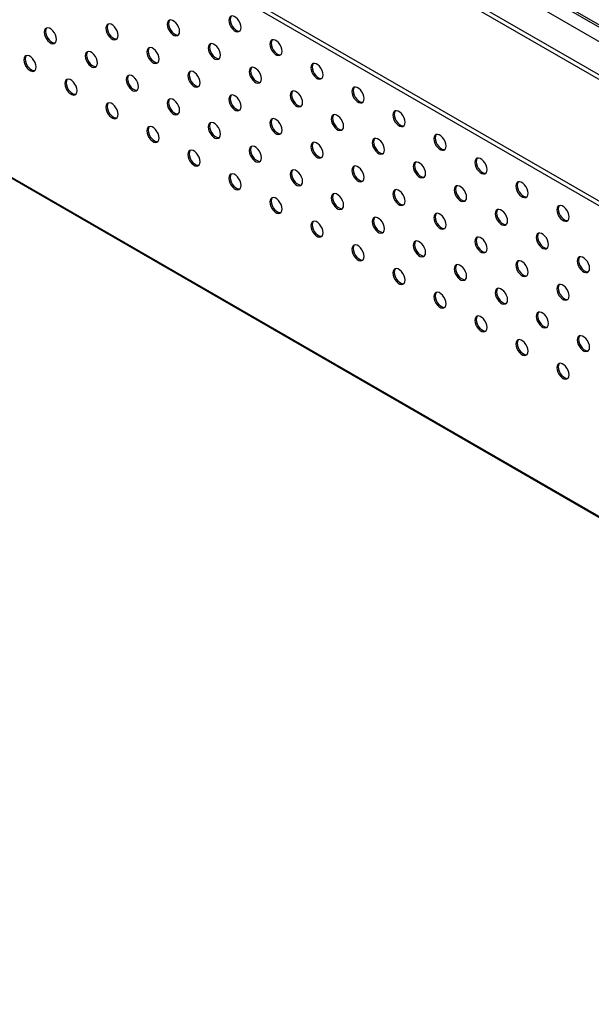
# Model space of a CAD drawing. Units: millimetres. Extents: x 2279 to 5079, y 687 to 2667.
# Drawn here: x 2469 to 2617, y 891 to 1145 of the extents above; entities that cross this region are included whole.
import ezdxf

# ---------------------------------------------------------------- set-up
doc = ezdxf.new("R2010")
doc.units = ezdxf.units.MM

# ---------------------------------------------------------------- blocks, each defined once
blk = doc.blocks.new('A$C2D93002D')
at = {"color": 7, "linetype": 'Continuous', "lineweight": 25}
for p, q in [((1.48, 899.87), (1281.34, 161.02)), ((1.48, 897.42), (1281.34, 158.57)), ((1254.12, 259.19), (167.29, 886.6)), ((144.67, 882.52), (1247.05, 246.13)), ((144.67, 880.07), (1247.05, 243.68)), ((195.51, 877.83), (716.36, 577.14)), ((196.57, 878.44), (717.42, 577.75)), ((23.19, 724.19), (1276.6, 0.61)), ((23.43, 723.64), (1276.85, 0.06))]:
    blk.add_line(p, q, dxfattribs=at)
at = {"color": 7, "linetype": 'Continuous', "lineweight": 25, "flags": 128}
for points in [[(250.02, 739.24), (249.9, 740.35), (249.52, 741.51), (248.93, 742.65), (248.16, 743.65), (247.3, 744.45), (246.39, 744.97), (245.52, 745.18), (244.76, 745.05), (244.17, 744.6), (243.79, 743.87), (243.66, 742.91), (243.79, 741.8), (244.17, 740.63), (244.76, 739.5), (245.52, 738.49), (246.39, 737.7), (247.3, 737.17), (248.16, 736.97), (248.93, 737.09), (249.52, 737.54), (249.9, 738.28), (250.02, 739.24)], [(244.97, 745.13), (244.87, 745.01), (244.5, 744.28), (244.37, 743.32), (244.5, 742.21), (244.87, 741.04), (245.47, 739.91), (246.23, 738.9), (247.1, 738.11), (248, 737.58), (248.87, 737.38), (249.42, 737.43)], [(154.57, 733.1), (154.44, 734.21), (154.06, 735.38), (153.47, 736.51), (152.71, 737.52), (151.84, 738.32), (150.93, 738.84), (150.06, 739.05), (149.3, 738.92), (148.71, 738.47), (148.33, 737.74), (148.2, 736.78), (148.33, 735.67), (148.71, 734.5), (149.3, 733.37), (150.06, 732.36), (150.93, 731.56), (151.84, 731.04), (152.71, 730.83), (153.47, 730.96), (154.06, 731.41), (154.44, 732.14), (154.57, 733.1)], [(149.52, 738.99), (149.41, 738.88), (149.04, 738.15), (148.91, 737.19), (149.04, 736.08), (149.41, 734.91), (150.01, 733.77), (150.77, 732.77), (151.64, 731.97), (152.54, 731.45), (153.41, 731.24), (153.96, 731.3)], [(186.39, 735.15), (186.26, 736.26), (185.88, 737.43), (185.29, 738.56), (184.53, 739.56), (183.66, 740.36), (182.75, 740.88), (181.88, 741.09), (181.12, 740.96), (180.53, 740.52), (180.15, 739.78), (180.02, 738.82), (180.15, 737.71), (180.53, 736.54), (181.12, 735.41), (181.88, 734.41), (182.75, 733.61), (183.66, 733.09), (184.53, 732.88), (185.29, 733), (185.88, 733.45), (186.26, 734.19), (186.39, 735.15)], [(181.33, 741.04), (181.23, 740.92), (180.86, 740.19), (180.73, 739.23), (180.86, 738.12), (181.23, 736.95), (181.83, 735.82), (182.59, 734.81), (183.46, 734.02), (184.36, 733.49), (185.23, 733.29), (185.78, 733.34)], [(218.21, 737.19), (218.08, 738.3), (217.7, 739.47), (217.11, 740.6), (216.34, 741.61), (215.48, 742.4), (214.57, 742.93), (213.7, 743.13), (212.94, 743.01), (212.35, 742.56), (211.97, 741.83), (211.84, 740.87), (211.97, 739.76), (212.35, 738.59), (212.94, 737.45), (213.7, 736.45), (214.57, 735.65), (215.48, 735.13), (216.34, 734.92), (217.11, 735.05), (217.7, 735.5), (218.08, 736.23), (218.21, 737.19)], [(213.15, 743.08), (213.05, 742.97), (212.68, 742.23), (212.55, 741.27), (212.68, 740.16), (213.05, 739), (213.65, 737.86), (214.41, 736.86), (215.28, 736.06), (216.18, 735.54), (217.05, 735.33), (217.6, 735.38)], [(207.6, 722.9), (207.47, 724.01), (207.09, 725.18), (206.5, 726.31), (205.74, 727.32), (204.87, 728.11), (203.96, 728.64), (203.09, 728.84), (202.33, 728.72), (201.74, 728.27), (201.36, 727.54), (201.23, 726.58), (201.36, 725.47), (201.74, 724.3), (202.33, 723.16), (203.09, 722.16), (203.96, 721.36), (204.87, 720.84), (205.74, 720.63), (206.5, 720.76), (207.09, 721.21), (207.47, 721.94), (207.6, 722.9)], [(202.55, 728.79), (202.45, 728.68), (202.07, 727.94), (201.94, 726.98), (202.07, 725.87), (202.45, 724.71), (203.04, 723.57), (203.8, 722.57), (204.67, 721.77), (205.58, 721.25), (206.45, 721.04), (206.99, 721.09)], [(239.42, 724.95), (239.29, 726.06), (238.91, 727.22), (238.32, 728.36), (237.56, 729.36), (236.69, 730.16), (235.78, 730.68), (234.91, 730.89), (234.15, 730.76), (233.56, 730.31), (233.18, 729.58), (233.05, 728.62), (233.18, 727.51), (233.56, 726.34), (234.15, 725.21), (234.91, 724.2), (235.78, 723.41), (236.69, 722.88), (237.56, 722.68), (238.32, 722.8), (238.91, 723.25), (239.29, 723.98), (239.42, 724.95)], [(234.37, 730.84), (234.27, 730.72), (233.89, 729.99), (233.76, 729.03), (233.89, 727.92), (234.27, 726.75), (234.86, 725.62), (235.62, 724.61), (236.49, 723.82), (237.4, 723.29), (238.27, 723.09), (238.81, 723.14)], [(271.24, 726.99), (271.11, 728.1), (270.73, 729.27), (270.14, 730.4), (269.38, 731.41), (268.51, 732.2), (267.6, 732.73), (266.73, 732.93), (265.97, 732.81), (265.38, 732.36), (265, 731.62), (264.87, 730.66), (265, 729.55), (265.38, 728.39), (265.97, 727.25), (266.73, 726.25), (267.6, 725.45), (268.51, 724.93), (269.38, 724.72), (270.14, 724.85), (270.73, 725.3), (271.11, 726.03), (271.24, 726.99)], [(266.19, 732.88), (266.09, 732.77), (265.71, 732.03), (265.58, 731.07), (265.71, 729.96), (266.09, 728.79), (266.68, 727.66), (267.44, 726.66), (268.31, 725.86), (269.22, 725.34), (270.09, 725.13), (270.63, 725.18)], [(143.96, 718.81), (143.83, 719.92), (143.45, 721.09), (142.86, 722.22), (142.1, 723.23), (141.23, 724.03), (140.32, 724.55), (139.46, 724.76), (138.69, 724.63), (138.1, 724.18), (137.72, 723.45), (137.59, 722.49), (137.72, 721.38), (138.1, 720.21), (138.69, 719.08), (139.46, 718.07), (140.32, 717.27), (141.23, 716.75), (142.1, 716.54), (142.86, 716.67), (143.45, 717.12), (143.83, 717.85), (143.96, 718.81)], [(138.91, 724.7), (138.81, 724.59), (138.43, 723.86), (138.3, 722.89), (138.43, 721.79), (138.81, 720.62), (139.4, 719.48), (140.16, 718.48), (141.03, 717.68), (141.94, 717.16), (142.81, 716.95), (143.35, 717)], [(175.78, 720.86), (175.65, 721.97), (175.27, 723.14), (174.68, 724.27), (173.92, 725.27), (173.05, 726.07), (172.14, 726.59), (171.27, 726.8), (170.51, 726.67), (169.92, 726.23), (169.54, 725.49), (169.41, 724.53), (169.54, 723.42), (169.92, 722.25), (170.51, 721.12), (171.27, 720.11), (172.14, 719.32), (173.05, 718.8), (173.92, 718.59), (174.68, 718.71), (175.27, 719.16), (175.65, 719.9), (175.78, 720.86)], [(170.73, 726.75), (170.63, 726.63), (170.25, 725.9), (170.12, 724.94), (170.25, 723.83), (170.63, 722.66), (171.22, 721.53), (171.98, 720.52), (172.85, 719.73), (173.76, 719.2), (174.63, 719), (175.17, 719.05)], [(260.63, 712.7), (260.5, 713.81), (260.13, 714.98), (259.53, 716.11), (258.77, 717.12), (257.9, 717.91), (257, 718.43), (256.13, 718.64), (255.37, 718.52), (254.77, 718.07), (254.4, 717.33), (254.27, 716.37), (254.4, 715.26), (254.77, 714.1), (255.37, 712.96), (256.13, 711.96), (257, 711.16), (257.9, 710.64), (258.77, 710.43), (259.53, 710.56), (260.13, 711), (260.5, 711.74), (260.63, 712.7)], [(255.58, 718.59), (255.48, 718.48), (255.1, 717.74), (254.97, 716.78), (255.1, 715.67), (255.48, 714.5), (256.07, 713.37), (256.83, 712.37), (257.7, 711.57), (258.61, 711.05), (259.48, 710.84), (260.02, 710.89)], [(292.45, 714.74), (292.32, 715.85), (291.95, 717.02), (291.35, 718.15), (290.59, 719.16), (289.72, 719.96), (288.82, 720.48), (287.95, 720.69), (287.19, 720.56), (286.59, 720.11), (286.22, 719.38), (286.09, 718.42), (286.22, 717.31), (286.59, 716.14), (287.19, 715.01), (287.95, 714), (288.82, 713.21), (289.72, 712.68), (290.59, 712.48), (291.35, 712.6), (291.95, 713.05), (292.32, 713.78), (292.45, 714.74)], [(287.4, 720.63), (287.3, 720.52), (286.92, 719.79), (286.79, 718.83), (286.92, 717.72), (287.3, 716.55), (287.89, 715.41), (288.65, 714.41), (289.52, 713.61), (290.43, 713.09), (291.3, 712.88), (291.84, 712.94)], [(196.99, 708.61), (196.86, 709.72), (196.49, 710.89), (195.89, 712.02), (195.13, 713.03), (194.26, 713.82), (193.36, 714.35), (192.49, 714.55), (191.73, 714.43), (191.13, 713.98), (190.76, 713.25), (190.63, 712.28), (190.76, 711.18), (191.13, 710.01), (191.73, 708.87), (192.49, 707.87), (193.36, 707.07), (194.26, 706.55), (195.13, 706.34), (195.89, 706.47), (196.49, 706.92), (196.86, 707.65), (196.99, 708.61)], [(191.94, 714.5), (191.84, 714.39), (191.46, 713.65), (191.33, 712.69), (191.46, 711.58), (191.84, 710.41), (192.43, 709.28), (193.2, 708.28), (194.06, 707.48), (194.97, 706.96), (195.84, 706.75), (196.39, 706.8)], [(228.81, 710.66), (228.68, 711.76), (228.31, 712.93), (227.71, 714.07), (226.95, 715.07), (226.08, 715.87), (225.18, 716.39), (224.31, 716.6), (223.55, 716.47), (222.95, 716.02), (222.58, 715.29), (222.45, 714.33), (222.58, 713.22), (222.95, 712.05), (223.55, 710.92), (224.31, 709.91), (225.18, 709.12), (226.08, 708.59), (226.95, 708.39), (227.71, 708.51), (228.31, 708.96), (228.68, 709.69), (228.81, 710.66)], [(223.76, 716.55), (223.66, 716.43), (223.28, 715.7), (223.15, 714.74), (223.28, 713.63), (223.66, 712.46), (224.25, 711.33), (225.01, 710.32), (225.88, 709.52), (226.79, 709), (227.66, 708.79), (228.21, 708.85)], [(165.17, 706.57), (165.04, 707.68), (164.67, 708.84), (164.07, 709.98), (163.31, 710.98), (162.44, 711.78), (161.54, 712.3), (160.67, 712.51), (159.91, 712.38), (159.31, 711.94), (158.94, 711.2), (158.81, 710.24), (158.94, 709.13), (159.31, 707.96), (159.91, 706.83), (160.67, 705.82), (161.54, 705.03), (162.44, 704.5), (163.31, 704.3), (164.07, 704.42), (164.67, 704.87), (165.04, 705.61), (165.17, 706.57)], [(160.12, 712.46), (160.02, 712.34), (159.64, 711.61), (159.52, 710.65), (159.64, 709.54), (160.02, 708.37), (160.61, 707.24), (161.38, 706.23), (162.24, 705.44), (163.15, 704.91), (164.02, 704.71), (164.57, 704.76)], [(313.66, 702.5), (313.54, 703.61), (313.16, 704.78), (312.57, 705.91), (311.8, 706.91), (310.94, 707.71), (310.03, 708.23), (309.16, 708.44), (308.4, 708.31), (307.81, 707.87), (307.43, 707.13), (307.3, 706.17), (307.43, 705.06), (307.81, 703.89), (308.4, 702.76), (309.16, 701.76), (310.03, 700.96), (310.94, 700.44), (311.8, 700.23), (312.57, 700.35), (313.16, 700.8), (313.54, 701.54), (313.66, 702.5)], [(308.61, 708.39), (308.51, 708.27), (308.14, 707.54), (308.01, 706.58), (308.14, 705.47), (308.51, 704.3), (309.11, 703.17), (309.87, 702.16), (310.74, 701.37), (311.64, 700.84), (312.51, 700.64), (313.06, 700.69)], [(250.02, 698.41), (249.9, 699.52), (249.52, 700.69), (248.93, 701.82), (248.16, 702.83), (247.3, 703.62), (246.39, 704.14), (245.52, 704.35), (244.76, 704.23), (244.17, 703.78), (243.79, 703.04), (243.66, 702.08), (243.79, 700.97), (244.17, 699.8), (244.76, 698.67), (245.52, 697.67), (246.39, 696.87), (247.3, 696.35), (248.16, 696.14), (248.93, 696.27), (249.52, 696.71), (249.9, 697.45), (250.02, 698.41)], [(244.97, 704.3), (244.87, 704.19), (244.5, 703.45), (244.37, 702.49), (244.5, 701.38), (244.87, 700.21), (245.47, 699.08), (246.23, 698.07), (247.1, 697.28), (248, 696.76), (248.87, 696.55), (249.42, 696.6)], [(281.84, 700.45), (281.72, 701.56), (281.34, 702.73), (280.75, 703.86), (279.98, 704.87), (279.12, 705.67), (278.21, 706.19), (277.34, 706.4), (276.58, 706.27), (275.99, 705.82), (275.61, 705.09), (275.48, 704.13), (275.61, 703.02), (275.99, 701.85), (276.58, 700.72), (277.34, 699.71), (278.21, 698.91), (279.12, 698.39), (279.98, 698.18), (280.75, 698.31), (281.34, 698.76), (281.72, 699.49), (281.84, 700.45)], [(276.79, 706.34), (276.69, 706.23), (276.32, 705.5), (276.19, 704.54), (276.32, 703.43), (276.69, 702.26), (277.29, 701.12), (278.05, 700.12), (278.92, 699.32), (279.82, 698.8), (280.69, 698.59), (281.24, 698.65)], [(186.39, 694.32), (186.26, 695.43), (185.88, 696.6), (185.29, 697.73), (184.53, 698.74), (183.66, 699.53), (182.75, 700.06), (181.88, 700.26), (181.12, 700.14), (180.53, 699.69), (180.15, 698.96), (180.02, 697.99), (180.15, 696.88), (180.53, 695.72), (181.12, 694.58), (181.88, 693.58), (182.75, 692.78), (183.66, 692.26), (184.53, 692.05), (185.29, 692.18), (185.88, 692.63), (186.26, 693.36), (186.39, 694.32)], [(181.33, 700.21), (181.23, 700.1), (180.86, 699.36), (180.73, 698.4), (180.86, 697.29), (181.23, 696.12), (181.83, 694.99), (182.59, 693.99), (183.46, 693.19), (184.36, 692.67), (185.23, 692.46), (185.78, 692.51)], [(218.21, 696.36), (218.08, 697.47), (217.7, 698.64), (217.11, 699.78), (216.34, 700.78), (215.48, 701.58), (214.57, 702.1), (213.7, 702.31), (212.94, 702.18), (212.35, 701.73), (211.97, 701), (211.84, 700.04), (211.97, 698.93), (212.35, 697.76), (212.94, 696.63), (213.7, 695.62), (214.57, 694.83), (215.48, 694.3), (216.34, 694.1), (217.11, 694.22), (217.7, 694.67), (218.08, 695.4), (218.21, 696.36)], [(213.15, 702.25), (213.05, 702.14), (212.68, 701.41), (212.55, 700.45), (212.68, 699.34), (213.05, 698.17), (213.65, 697.04), (214.41, 696.03), (215.28, 695.23), (216.18, 694.71), (217.05, 694.5), (217.6, 694.56)], [(303.06, 688.21), (302.93, 689.32), (302.55, 690.49), (301.96, 691.62), (301.2, 692.62), (300.33, 693.42), (299.42, 693.94), (298.55, 694.15), (297.79, 694.02), (297.2, 693.58), (296.82, 692.84), (296.69, 691.88), (296.82, 690.77), (297.2, 689.6), (297.79, 688.47), (298.55, 687.46), (299.42, 686.67), (300.33, 686.15), (301.2, 685.94), (301.96, 686.06), (302.55, 686.51), (302.93, 687.25), (303.06, 688.21)], [(298.01, 694.1), (297.91, 693.98), (297.53, 693.25), (297.4, 692.29), (297.53, 691.18), (297.91, 690.01), (298.5, 688.88), (299.26, 687.87), (300.13, 687.08), (301.04, 686.55), (301.9, 686.35), (302.45, 686.4)], [(334.88, 690.25), (334.75, 691.36), (334.37, 692.53), (333.78, 693.66), (333.02, 694.67), (332.15, 695.46), (331.24, 695.99), (330.37, 696.19), (329.61, 696.07), (329.02, 695.62), (328.64, 694.89), (328.51, 693.93), (328.64, 692.82), (329.02, 691.65), (329.61, 690.51), (330.37, 689.51), (331.24, 688.71), (332.15, 688.19), (333.02, 687.98), (333.78, 688.11), (334.37, 688.56), (334.75, 689.29), (334.88, 690.25)], [(329.83, 696.14), (329.73, 696.03), (329.35, 695.29), (329.22, 694.33), (329.35, 693.22), (329.73, 692.06), (330.32, 690.92), (331.08, 689.92), (331.95, 689.12), (332.86, 688.6), (333.72, 688.39), (334.27, 688.44)], [(207.6, 682.07), (207.47, 683.18), (207.09, 684.35), (206.5, 685.49), (205.74, 686.49), (204.87, 687.29), (203.96, 687.81), (203.09, 688.02), (202.33, 687.89), (201.74, 687.44), (201.36, 686.71), (201.23, 685.75), (201.36, 684.64), (201.74, 683.47), (202.33, 682.34), (203.09, 681.33), (203.96, 680.54), (204.87, 680.01), (205.74, 679.81), (206.5, 679.93), (207.09, 680.38), (207.47, 681.11), (207.6, 682.07)], [(202.55, 687.96), (202.45, 687.85), (202.07, 687.12), (201.94, 686.16), (202.07, 685.05), (202.45, 683.88), (203.04, 682.75), (203.8, 681.74), (204.67, 680.94), (205.58, 680.42), (206.45, 680.21), (206.99, 680.27)], [(239.42, 684.12), (239.29, 685.23), (238.91, 686.4), (238.32, 687.53), (237.56, 688.53), (236.69, 689.33), (235.78, 689.85), (234.91, 690.06), (234.15, 689.94), (233.56, 689.49), (233.18, 688.75), (233.05, 687.79), (233.18, 686.68), (233.56, 685.51), (234.15, 684.38), (234.91, 683.38), (235.78, 682.58), (236.69, 682.06), (237.56, 681.85), (238.32, 681.98), (238.91, 682.42), (239.29, 683.16), (239.42, 684.12)], [(234.37, 690.01), (234.27, 689.9), (233.89, 689.16), (233.76, 688.2), (233.89, 687.09), (234.27, 685.92), (234.86, 684.79), (235.62, 683.78), (236.49, 682.99), (237.4, 682.47), (238.27, 682.26), (238.81, 682.31)], [(271.24, 686.16), (271.11, 687.27), (270.73, 688.44), (270.14, 689.57), (269.38, 690.58), (268.51, 691.38), (267.6, 691.9), (266.73, 692.11), (265.97, 691.98), (265.38, 691.53), (265, 690.8), (264.87, 689.84), (265, 688.73), (265.38, 687.56), (265.97, 686.43), (266.73, 685.42), (267.6, 684.62), (268.51, 684.1), (269.38, 683.89), (270.14, 684.02), (270.73, 684.47), (271.11, 685.2), (271.24, 686.16)], [(266.19, 692.05), (266.09, 691.94), (265.71, 691.21), (265.58, 690.24), (265.71, 689.14), (266.09, 687.97), (266.68, 686.83), (267.44, 685.83), (268.31, 685.03), (269.22, 684.51), (270.09, 684.3), (270.63, 684.36)], [(356.09, 678.01), (355.96, 679.12), (355.59, 680.28), (354.99, 681.42), (354.23, 682.42), (353.36, 683.22), (352.46, 683.74), (351.59, 683.95), (350.83, 683.82), (350.23, 683.37), (349.86, 682.64), (349.73, 681.68), (349.86, 680.57), (350.23, 679.4), (350.83, 678.27), (351.59, 677.26), (352.46, 676.47), (353.36, 675.94), (354.23, 675.74), (354.99, 675.86), (355.59, 676.31), (355.96, 677.04), (356.09, 678.01)], [(351.04, 683.9), (350.94, 683.78), (350.56, 683.05), (350.43, 682.09), (350.56, 680.98), (350.94, 679.81), (351.53, 678.68), (352.29, 677.67), (353.16, 676.88), (354.07, 676.35), (354.94, 676.15), (355.48, 676.2)], [(260.63, 671.87), (260.5, 672.98), (260.13, 674.15), (259.53, 675.28), (258.77, 676.29), (257.9, 677.09), (257, 677.61), (256.13, 677.81), (255.37, 677.69), (254.77, 677.24), (254.4, 676.51), (254.27, 675.55), (254.4, 674.44), (254.77, 673.27), (255.37, 672.14), (256.13, 671.13), (257, 670.33), (257.9, 669.81), (258.77, 669.6), (259.53, 669.73), (260.13, 670.18), (260.5, 670.91), (260.63, 671.87)], [(255.58, 677.76), (255.48, 677.65), (255.1, 676.92), (254.97, 675.95), (255.1, 674.84), (255.48, 673.68), (256.07, 672.54), (256.83, 671.54), (257.7, 670.74), (258.61, 670.22), (259.48, 670.01), (260.02, 670.06)], [(292.45, 673.92), (292.32, 675.03), (291.95, 676.19), (291.35, 677.33), (290.59, 678.33), (289.72, 679.13), (288.82, 679.65), (287.95, 679.86), (287.19, 679.73), (286.59, 679.29), (286.22, 678.55), (286.09, 677.59), (286.22, 676.48), (286.59, 675.31), (287.19, 674.18), (287.95, 673.17), (288.82, 672.38), (289.72, 671.86), (290.59, 671.65), (291.35, 671.77), (291.95, 672.22), (292.32, 672.96), (292.45, 673.92)], [(287.4, 679.81), (287.3, 679.69), (286.92, 678.96), (286.79, 678), (286.92, 676.89), (287.3, 675.72), (287.89, 674.59), (288.65, 673.58), (289.52, 672.79), (290.43, 672.26), (291.3, 672.06), (291.84, 672.11)], [(324.27, 675.96), (324.14, 677.07), (323.77, 678.24), (323.17, 679.37), (322.41, 680.38), (321.54, 681.17), (320.64, 681.7), (319.77, 681.9), (319.01, 681.78), (318.41, 681.33), (318.04, 680.6), (317.91, 679.63), (318.04, 678.53), (318.41, 677.36), (319.01, 676.22), (319.77, 675.22), (320.64, 674.42), (321.54, 673.9), (322.41, 673.69), (323.17, 673.82), (323.77, 674.27), (324.14, 675), (324.27, 675.96)], [(319.22, 681.85), (319.12, 681.74), (318.74, 681), (318.61, 680.04), (318.74, 678.93), (319.12, 677.77), (319.71, 676.63), (320.47, 675.63), (321.34, 674.83), (322.25, 674.31), (323.12, 674.1), (323.66, 674.15)], [(228.81, 669.83), (228.68, 670.94), (228.31, 672.11), (227.71, 673.24), (226.95, 674.24), (226.08, 675.04), (225.18, 675.56), (224.31, 675.77), (223.55, 675.64), (222.95, 675.2), (222.58, 674.46), (222.45, 673.5), (222.58, 672.39), (222.95, 671.22), (223.55, 670.09), (224.31, 669.09), (225.18, 668.29), (226.08, 667.77), (226.95, 667.56), (227.71, 667.69), (228.31, 668.13), (228.68, 668.87), (228.81, 669.83)], [(223.76, 675.72), (223.66, 675.61), (223.28, 674.87), (223.15, 673.91), (223.28, 672.8), (223.66, 671.63), (224.25, 670.5), (225.01, 669.49), (225.88, 668.7), (226.79, 668.17), (227.66, 667.97), (228.21, 668.02)], [(313.66, 661.67), (313.54, 662.78), (313.16, 663.95), (312.57, 665.08), (311.8, 666.09), (310.94, 666.88), (310.03, 667.41), (309.16, 667.61), (308.4, 667.49), (307.81, 667.04), (307.43, 666.31), (307.3, 665.34), (307.43, 664.23), (307.81, 663.07), (308.4, 661.93), (309.16, 660.93), (310.03, 660.13), (310.94, 659.61), (311.8, 659.4), (312.57, 659.53), (313.16, 659.98), (313.54, 660.71), (313.66, 661.67)], [(308.61, 667.56), (308.51, 667.45), (308.14, 666.71), (308.01, 665.75), (308.14, 664.64), (308.51, 663.47), (309.11, 662.34), (309.87, 661.34), (310.74, 660.54), (311.64, 660.02), (312.51, 659.81), (313.06, 659.86)], [(345.48, 663.72), (345.36, 664.82), (344.98, 665.99), (344.39, 667.13), (343.62, 668.13), (342.76, 668.93), (341.85, 669.45), (340.98, 669.66), (340.22, 669.53), (339.63, 669.08), (339.25, 668.35), (339.12, 667.39), (339.25, 666.28), (339.63, 665.11), (340.22, 663.98), (340.98, 662.97), (341.85, 662.18), (342.76, 661.65), (343.62, 661.45), (344.39, 661.57), (344.98, 662.02), (345.36, 662.75), (345.48, 663.72)], [(340.43, 669.6), (340.33, 669.49), (339.96, 668.76), (339.83, 667.8), (339.96, 666.69), (340.33, 665.52), (340.93, 664.39), (341.69, 663.38), (342.56, 662.58), (343.46, 662.06), (344.33, 661.85), (344.88, 661.91)], [(377.3, 665.76), (377.18, 666.87), (376.8, 668.04), (376.21, 669.17), (375.44, 670.18), (374.57, 670.97), (373.67, 671.49), (372.8, 671.7), (372.04, 671.58), (371.45, 671.13), (371.07, 670.39), (370.94, 669.43), (371.07, 668.32), (371.45, 667.16), (372.04, 666.02), (372.8, 665.02), (373.67, 664.22), (374.57, 663.7), (375.44, 663.49), (376.21, 663.62), (376.8, 664.06), (377.18, 664.8), (377.3, 665.76)], [(372.25, 671.65), (372.15, 671.54), (371.78, 670.8), (371.65, 669.84), (371.78, 668.73), (372.15, 667.56), (372.75, 666.43), (373.51, 665.43), (374.38, 664.63), (375.28, 664.11), (376.15, 663.9), (376.7, 663.95)], [(250.02, 657.58), (249.9, 658.69), (249.52, 659.86), (248.93, 660.99), (248.16, 662), (247.3, 662.79), (246.39, 663.32), (245.52, 663.52), (244.76, 663.4), (244.17, 662.95), (243.79, 662.22), (243.66, 661.26), (243.79, 660.15), (244.17, 658.98), (244.76, 657.84), (245.52, 656.84), (246.39, 656.04), (247.3, 655.52), (248.16, 655.31), (248.93, 655.44), (249.52, 655.89), (249.9, 656.62), (250.02, 657.58)], [(244.97, 663.47), (244.87, 663.36), (244.5, 662.62), (244.37, 661.66), (244.5, 660.55), (244.87, 659.39), (245.47, 658.25), (246.23, 657.25), (247.1, 656.45), (248, 655.93), (248.87, 655.72), (249.42, 655.77)], [(281.84, 659.63), (281.72, 660.74), (281.34, 661.9), (280.75, 663.04), (279.98, 664.04), (279.12, 664.84), (278.21, 665.36), (277.34, 665.57), (276.58, 665.44), (275.99, 665), (275.61, 664.26), (275.48, 663.3), (275.61, 662.19), (275.99, 661.02), (276.58, 659.89), (277.34, 658.88), (278.21, 658.09), (279.12, 657.56), (279.98, 657.36), (280.75, 657.48), (281.34, 657.93), (281.72, 658.67), (281.84, 659.63)], [(276.79, 665.52), (276.69, 665.4), (276.32, 664.67), (276.19, 663.71), (276.32, 662.6), (276.69, 661.43), (277.29, 660.3), (278.05, 659.29), (278.92, 658.5), (279.82, 657.97), (280.69, 657.77), (281.24, 657.82)], [(366.7, 651.47), (366.57, 652.58), (366.19, 653.75), (365.6, 654.88), (364.84, 655.89), (363.97, 656.68), (363.06, 657.2), (362.19, 657.41), (361.43, 657.29), (360.84, 656.84), (360.46, 656.1), (360.33, 655.14), (360.46, 654.03), (360.84, 652.86), (361.43, 651.73), (362.19, 650.73), (363.06, 649.93), (363.97, 649.41), (364.84, 649.2), (365.6, 649.33), (366.19, 649.77), (366.57, 650.51), (366.7, 651.47)], [(361.65, 657.36), (361.55, 657.25), (361.17, 656.51), (361.04, 655.55), (361.17, 654.44), (361.55, 653.27), (362.14, 652.14), (362.9, 651.13), (363.77, 650.34), (364.68, 649.82), (365.54, 649.61), (366.09, 649.66)], [(398.52, 653.51), (398.39, 654.62), (398.01, 655.79), (397.42, 656.92), (396.66, 657.93), (395.79, 658.73), (394.88, 659.25), (394.01, 659.46), (393.25, 659.33), (392.66, 658.88), (392.28, 658.15), (392.15, 657.19), (392.28, 656.08), (392.66, 654.91), (393.25, 653.78), (394.01, 652.77), (394.88, 651.97), (395.79, 651.45), (396.66, 651.24), (397.42, 651.37), (398.01, 651.82), (398.39, 652.55), (398.52, 653.51)], [(393.47, 659.4), (393.37, 659.29), (392.99, 658.56), (392.86, 657.6), (392.99, 656.49), (393.37, 655.32), (393.96, 654.18), (394.72, 653.18), (395.59, 652.38), (396.5, 651.86), (397.36, 651.65), (397.91, 651.71)], [(303.06, 647.38), (302.93, 648.49), (302.55, 649.66), (301.96, 650.79), (301.2, 651.8), (300.33, 652.59), (299.42, 653.12), (298.55, 653.32), (297.79, 653.2), (297.2, 652.75), (296.82, 652.01), (296.69, 651.05), (296.82, 649.94), (297.2, 648.78), (297.79, 647.64), (298.55, 646.64), (299.42, 645.84), (300.33, 645.32), (301.2, 645.11), (301.96, 645.24), (302.55, 645.69), (302.93, 646.42), (303.06, 647.38)], [(298.01, 653.27), (297.91, 653.16), (297.53, 652.42), (297.4, 651.46), (297.53, 650.35), (297.91, 649.18), (298.5, 648.05), (299.26, 647.05), (300.13, 646.25), (301.04, 645.73), (301.9, 645.52), (302.45, 645.57)], [(334.88, 649.42), (334.75, 650.53), (334.37, 651.7), (333.78, 652.84), (333.02, 653.84), (332.15, 654.64), (331.24, 655.16), (330.37, 655.37), (329.61, 655.24), (329.02, 654.79), (328.64, 654.06), (328.51, 653.1), (328.64, 651.99), (329.02, 650.82), (329.61, 649.69), (330.37, 648.68), (331.24, 647.89), (332.15, 647.36), (333.02, 647.16), (333.78, 647.28), (334.37, 647.73), (334.75, 648.46), (334.88, 649.42)], [(329.83, 655.31), (329.73, 655.2), (329.35, 654.47), (329.22, 653.51), (329.35, 652.4), (329.73, 651.23), (330.32, 650.1), (331.08, 649.09), (331.95, 648.29), (332.86, 647.77), (333.72, 647.56), (334.27, 647.62)], [(271.24, 645.34), (271.11, 646.45), (270.73, 647.61), (270.14, 648.75), (269.38, 649.75), (268.51, 650.55), (267.6, 651.07), (266.73, 651.28), (265.97, 651.15), (265.38, 650.7), (265, 649.97), (264.87, 649.01), (265, 647.9), (265.38, 646.73), (265.97, 645.6), (266.73, 644.59), (267.6, 643.8), (268.51, 643.27), (269.38, 643.07), (270.14, 643.19), (270.73, 643.64), (271.11, 644.38), (271.24, 645.34)], [(266.19, 651.23), (266.09, 651.11), (265.71, 650.38), (265.58, 649.42), (265.71, 648.31), (266.09, 647.14), (266.68, 646.01), (267.44, 645), (268.31, 644.21), (269.22, 643.68), (270.09, 643.48), (270.63, 643.53)], [(419.73, 641.27), (419.6, 642.38), (419.23, 643.55), (418.63, 644.68), (417.87, 645.68), (417, 646.48), (416.1, 647), (415.23, 647.21), (414.46, 647.08), (413.87, 646.64), (413.5, 645.9), (413.37, 644.94), (413.5, 643.83), (413.87, 642.66), (414.46, 641.53), (415.23, 640.52), (416.1, 639.73), (417, 639.21), (417.87, 639), (418.63, 639.12), (419.23, 639.57), (419.6, 640.31), (419.73, 641.27)], [(414.68, 647.16), (414.58, 647.04), (414.2, 646.31), (414.07, 645.35), (414.2, 644.24), (414.58, 643.07), (415.17, 641.94), (415.93, 640.93), (416.8, 640.14), (417.71, 639.61), (418.58, 639.41), (419.12, 639.46)], [(356.09, 637.18), (355.96, 638.29), (355.59, 639.46), (354.99, 640.59), (354.23, 641.59), (353.36, 642.39), (352.46, 642.91), (351.59, 643.12), (350.83, 643), (350.23, 642.55), (349.86, 641.81), (349.73, 640.85), (349.86, 639.74), (350.23, 638.57), (350.83, 637.44), (351.59, 636.44), (352.46, 635.64), (353.36, 635.12), (354.23, 634.91), (354.99, 635.04), (355.59, 635.48), (355.96, 636.22), (356.09, 637.18)], [(351.04, 643.07), (350.94, 642.96), (350.56, 642.22), (350.43, 641.26), (350.56, 640.15), (350.94, 638.98), (351.53, 637.85), (352.29, 636.84), (353.16, 636.05), (354.07, 635.53), (354.94, 635.32), (355.48, 635.37)], [(387.91, 639.22), (387.78, 640.33), (387.41, 641.5), (386.81, 642.63), (386.05, 643.64), (385.18, 644.44), (384.28, 644.96), (383.41, 645.17), (382.64, 645.04), (382.05, 644.59), (381.68, 643.86), (381.55, 642.9), (381.68, 641.79), (382.05, 640.62), (382.64, 639.49), (383.41, 638.48), (384.28, 637.68), (385.18, 637.16), (386.05, 636.95), (386.81, 637.08), (387.41, 637.53), (387.78, 638.26), (387.91, 639.22)], [(382.86, 645.11), (382.76, 645), (382.38, 644.27), (382.25, 643.3), (382.38, 642.2), (382.76, 641.03), (383.35, 639.89), (384.11, 638.89), (384.98, 638.09), (385.89, 637.57), (386.76, 637.36), (387.3, 637.42)], [(292.45, 633.09), (292.32, 634.2), (291.95, 635.37), (291.35, 636.5), (290.59, 637.51), (289.72, 638.3), (288.82, 638.83), (287.95, 639.03), (287.19, 638.91), (286.59, 638.46), (286.22, 637.72), (286.09, 636.76), (286.22, 635.65), (286.59, 634.49), (287.19, 633.35), (287.95, 632.35), (288.82, 631.55), (289.72, 631.03), (290.59, 630.82), (291.35, 630.95), (291.95, 631.39), (292.32, 632.13), (292.45, 633.09)], [(287.4, 638.98), (287.3, 638.87), (286.92, 638.13), (286.79, 637.17), (286.92, 636.06), (287.3, 634.89), (287.89, 633.76), (288.65, 632.76), (289.52, 631.96), (290.43, 631.44), (291.3, 631.23), (291.84, 631.28)], [(324.27, 635.13), (324.14, 636.24), (323.77, 637.41), (323.17, 638.55), (322.41, 639.55), (321.54, 640.35), (320.64, 640.87), (319.77, 641.08), (319.01, 640.95), (318.41, 640.5), (318.04, 639.77), (317.91, 638.81), (318.04, 637.7), (318.41, 636.53), (319.01, 635.4), (319.77, 634.39), (320.64, 633.6), (321.54, 633.07), (322.41, 632.87), (323.17, 632.99), (323.77, 633.44), (324.14, 634.17), (324.27, 635.13)], [(319.22, 641.02), (319.12, 640.91), (318.74, 640.18), (318.61, 639.22), (318.74, 638.11), (319.12, 636.94), (319.71, 635.81), (320.47, 634.8), (321.34, 634), (322.25, 633.48), (323.12, 633.27), (323.66, 633.33)], [(409.12, 626.98), (408.99, 628.09), (408.62, 629.25), (408.03, 630.39), (407.26, 631.39), (406.39, 632.19), (405.49, 632.71), (404.62, 632.92), (403.86, 632.79), (403.27, 632.35), (402.89, 631.61), (402.76, 630.65), (402.89, 629.54), (403.27, 628.37), (403.86, 627.24), (404.62, 626.23), (405.49, 625.44), (406.39, 624.92), (407.26, 624.71), (408.03, 624.83), (408.62, 625.28), (408.99, 626.02), (409.12, 626.98)], [(404.07, 632.87), (403.97, 632.75), (403.6, 632.02), (403.47, 631.06), (403.6, 629.95), (403.97, 628.78), (404.57, 627.65), (405.33, 626.64), (406.2, 625.85), (407.1, 625.32), (407.97, 625.12), (408.52, 625.17)], [(313.66, 620.84), (313.54, 621.95), (313.16, 623.12), (312.57, 624.25), (311.8, 625.26), (310.94, 626.06), (310.03, 626.58), (309.16, 626.79), (308.4, 626.66), (307.81, 626.21), (307.43, 625.48), (307.3, 624.52), (307.43, 623.41), (307.81, 622.24), (308.4, 621.11), (309.16, 620.1), (310.03, 619.3), (310.94, 618.78), (311.8, 618.58), (312.57, 618.7), (313.16, 619.15), (313.54, 619.88), (313.66, 620.84)], [(308.61, 626.73), (308.51, 626.62), (308.14, 625.89), (308.01, 624.93), (308.14, 623.82), (308.51, 622.65), (309.11, 621.51), (309.87, 620.51), (310.74, 619.71), (311.64, 619.19), (312.51, 618.98), (313.06, 619.04)], [(345.48, 622.89), (345.36, 624), (344.98, 625.17), (344.39, 626.3), (343.62, 627.3), (342.76, 628.1), (341.85, 628.62), (340.98, 628.83), (340.22, 628.7), (339.63, 628.26), (339.25, 627.52), (339.12, 626.56), (339.25, 625.45), (339.63, 624.28), (340.22, 623.15), (340.98, 622.15), (341.85, 621.35), (342.76, 620.83), (343.62, 620.62), (344.39, 620.75), (344.98, 621.19), (345.36, 621.93), (345.48, 622.89)], [(340.43, 628.78), (340.33, 628.66), (339.96, 627.93), (339.83, 626.97), (339.96, 625.86), (340.33, 624.69), (340.93, 623.56), (341.69, 622.55), (342.56, 621.76), (343.46, 621.23), (344.33, 621.03), (344.88, 621.08)], [(377.3, 624.93), (377.18, 626.04), (376.8, 627.21), (376.21, 628.34), (375.44, 629.35), (374.57, 630.14), (373.67, 630.67), (372.8, 630.87), (372.04, 630.75), (371.45, 630.3), (371.07, 629.57), (370.94, 628.61), (371.07, 627.5), (371.45, 626.33), (372.04, 625.2), (372.8, 624.19), (373.67, 623.39), (374.57, 622.87), (375.44, 622.66), (376.21, 622.79), (376.8, 623.24), (377.18, 623.97), (377.3, 624.93)], [(372.25, 630.82), (372.15, 630.71), (371.78, 629.98), (371.65, 629.01), (371.78, 627.9), (372.15, 626.74), (372.75, 625.6), (373.51, 624.6), (374.38, 623.8), (375.28, 623.28), (376.15, 623.07), (376.7, 623.12)], [(366.7, 610.64), (366.57, 611.75), (366.19, 612.92), (365.6, 614.05), (364.84, 615.06), (363.97, 615.85), (363.06, 616.38), (362.19, 616.58), (361.43, 616.46), (360.84, 616.01), (360.46, 615.28), (360.33, 614.32), (360.46, 613.21), (360.84, 612.04), (361.43, 610.9), (362.19, 609.9), (363.06, 609.1), (363.97, 608.58), (364.84, 608.37), (365.6, 608.5), (366.19, 608.95), (366.57, 609.68), (366.7, 610.64)], [(361.65, 616.53), (361.55, 616.42), (361.17, 615.68), (361.04, 614.72), (361.17, 613.61), (361.55, 612.45), (362.14, 611.31), (362.9, 610.31), (363.77, 609.51), (364.68, 608.99), (365.54, 608.78), (366.09, 608.83)], [(398.52, 612.69), (398.39, 613.8), (398.01, 614.96), (397.42, 616.1), (396.66, 617.1), (395.79, 617.9), (394.88, 618.42), (394.01, 618.63), (393.25, 618.5), (392.66, 618.05), (392.28, 617.32), (392.15, 616.36), (392.28, 615.25), (392.66, 614.08), (393.25, 612.95), (394.01, 611.94), (394.88, 611.15), (395.79, 610.62), (396.66, 610.42), (397.42, 610.54), (398.01, 610.99), (398.39, 611.73), (398.52, 612.69)], [(393.47, 618.58), (393.37, 618.46), (392.99, 617.73), (392.86, 616.77), (392.99, 615.66), (393.37, 614.49), (393.96, 613.36), (394.72, 612.35), (395.59, 611.56), (396.5, 611.03), (397.36, 610.83), (397.91, 610.88)], [(430.34, 614.73), (430.21, 615.84), (429.83, 617.01), (429.24, 618.14), (428.48, 619.15), (427.61, 619.94), (426.7, 620.47), (425.83, 620.67), (425.07, 620.55), (424.48, 620.1), (424.1, 619.37), (423.97, 618.4), (424.1, 617.29), (424.48, 616.13), (425.07, 614.99), (425.83, 613.99), (426.7, 613.19), (427.61, 612.67), (428.48, 612.46), (429.24, 612.59), (429.83, 613.04), (430.21, 613.77), (430.34, 614.73)], [(425.29, 620.62), (425.19, 620.51), (424.81, 619.77), (424.68, 618.81), (424.81, 617.7), (425.19, 616.53), (425.78, 615.4), (426.54, 614.4), (427.41, 613.6), (428.32, 613.08), (429.18, 612.87), (429.73, 612.92)], [(334.88, 608.6), (334.75, 609.71), (334.37, 610.88), (333.78, 612.01), (333.02, 613.01), (332.15, 613.81), (331.24, 614.33), (330.37, 614.54), (329.61, 614.41), (329.02, 613.97), (328.64, 613.23), (328.51, 612.27), (328.64, 611.16), (329.02, 609.99), (329.61, 608.86), (330.37, 607.86), (331.24, 607.06), (332.15, 606.54), (333.02, 606.33), (333.78, 606.45), (334.37, 606.9), (334.75, 607.64), (334.88, 608.6)], [(329.83, 614.49), (329.73, 614.37), (329.35, 613.64), (329.22, 612.68), (329.35, 611.57), (329.73, 610.4), (330.32, 609.27), (331.08, 608.26), (331.95, 607.47), (332.86, 606.94), (333.72, 606.74), (334.27, 606.79)], [(419.73, 600.44), (419.6, 601.55), (419.23, 602.72), (418.63, 603.85), (417.87, 604.86), (417, 605.65), (416.1, 606.18), (415.23, 606.38), (414.46, 606.26), (413.87, 605.81), (413.5, 605.07), (413.37, 604.11), (413.5, 603), (413.87, 601.84), (414.46, 600.7), (415.23, 599.7), (416.1, 598.9), (417, 598.38), (417.87, 598.17), (418.63, 598.3), (419.23, 598.75), (419.6, 599.48), (419.73, 600.44)], [(414.68, 606.33), (414.58, 606.22), (414.2, 605.48), (414.07, 604.52), (414.2, 603.41), (414.58, 602.24), (415.17, 601.11), (415.93, 600.11), (416.8, 599.31), (417.71, 598.79), (418.58, 598.58), (419.12, 598.63)], [(356.09, 596.35), (355.96, 597.46), (355.59, 598.63), (354.99, 599.76), (354.23, 600.77), (353.36, 601.56), (352.46, 602.09), (351.59, 602.29), (350.83, 602.17), (350.23, 601.72), (349.86, 600.99), (349.73, 600.03), (349.86, 598.92), (350.23, 597.75), (350.83, 596.61), (351.59, 595.61), (352.46, 594.81), (353.36, 594.29), (354.23, 594.08), (354.99, 594.21), (355.59, 594.66), (355.96, 595.39), (356.09, 596.35)], [(351.04, 602.24), (350.94, 602.13), (350.56, 601.39), (350.43, 600.43), (350.56, 599.32), (350.94, 598.16), (351.53, 597.02), (352.29, 596.02), (353.16, 595.22), (354.07, 594.7), (354.94, 594.49), (355.48, 594.54)], [(387.91, 598.4), (387.78, 599.51), (387.41, 600.67), (386.81, 601.81), (386.05, 602.81), (385.18, 603.61), (384.28, 604.13), (383.41, 604.34), (382.64, 604.21), (382.05, 603.76), (381.68, 603.03), (381.55, 602.07), (381.68, 600.96), (382.05, 599.79), (382.64, 598.66), (383.41, 597.65), (384.28, 596.86), (385.18, 596.33), (386.05, 596.13), (386.81, 596.25), (387.41, 596.7), (387.78, 597.43), (387.91, 598.4)], [(382.86, 604.29), (382.76, 604.17), (382.38, 603.44), (382.25, 602.48), (382.38, 601.37), (382.76, 600.2), (383.35, 599.07), (384.11, 598.06), (384.98, 597.27), (385.89, 596.74), (386.76, 596.54), (387.3, 596.59)], [(409.12, 586.15), (408.99, 587.26), (408.62, 588.43), (408.03, 589.56), (407.26, 590.57), (406.39, 591.36), (405.49, 591.89), (404.62, 592.09), (403.86, 591.97), (403.27, 591.52), (402.89, 590.78), (402.76, 589.82), (402.89, 588.71), (403.27, 587.55), (403.86, 586.41), (404.62, 585.41), (405.49, 584.61), (406.39, 584.09), (407.26, 583.88), (408.03, 584.01), (408.62, 584.45), (408.99, 585.19), (409.12, 586.15)], [(404.07, 592.04), (403.97, 591.93), (403.6, 591.19), (403.47, 590.23), (403.6, 589.12), (403.97, 587.95), (404.57, 586.82), (405.33, 585.82), (406.2, 585.02), (407.1, 584.5), (407.97, 584.29), (408.52, 584.34)], [(377.3, 584.11), (377.18, 585.21), (376.8, 586.38), (376.21, 587.52), (375.44, 588.52), (374.57, 589.32), (373.67, 589.84), (372.8, 590.05), (372.04, 589.92), (371.45, 589.47), (371.07, 588.74), (370.94, 587.78), (371.07, 586.67), (371.45, 585.5), (372.04, 584.37), (372.8, 583.36), (373.67, 582.57), (374.57, 582.04), (375.44, 581.84), (376.21, 581.96), (376.8, 582.41), (377.18, 583.14), (377.3, 584.11)], [(372.25, 590), (372.15, 589.88), (371.78, 589.15), (371.65, 588.19), (371.78, 587.08), (372.15, 585.91), (372.75, 584.78), (373.51, 583.77), (374.38, 582.97), (375.28, 582.45), (376.15, 582.24), (376.7, 582.3)], [(398.52, 571.86), (398.39, 572.97), (398.01, 574.14), (397.42, 575.27), (396.66, 576.28), (395.79, 577.07), (394.88, 577.59), (394.01, 577.8), (393.25, 577.68), (392.66, 577.23), (392.28, 576.49), (392.15, 575.53), (392.28, 574.42), (392.66, 573.25), (393.25, 572.12), (394.01, 571.12), (394.88, 570.32), (395.79, 569.8), (396.66, 569.59), (397.42, 569.72), (398.01, 570.16), (398.39, 570.9), (398.52, 571.86)], [(393.47, 577.75), (393.37, 577.64), (392.99, 576.9), (392.86, 575.94), (392.99, 574.83), (393.37, 573.66), (393.96, 572.53), (394.72, 571.53), (395.59, 570.73), (396.5, 570.21), (397.36, 570), (397.91, 570.05)], [(430.34, 573.9), (430.21, 575.01), (429.83, 576.18), (429.24, 577.31), (428.48, 578.32), (427.61, 579.12), (426.7, 579.64), (425.83, 579.85), (425.07, 579.72), (424.48, 579.27), (424.1, 578.54), (423.97, 577.58), (424.1, 576.47), (424.48, 575.3), (425.07, 574.17), (425.83, 573.16), (426.7, 572.36), (427.61, 571.84), (428.48, 571.63), (429.24, 571.76), (429.83, 572.21), (430.21, 572.94), (430.34, 573.9)], [(425.29, 579.79), (425.19, 579.68), (424.81, 578.95), (424.68, 577.99), (424.81, 576.88), (425.19, 575.71), (425.78, 574.57), (426.54, 573.57), (427.41, 572.77), (428.32, 572.25), (429.18, 572.04), (429.73, 572.1)], [(419.73, 559.61), (419.6, 560.72), (419.23, 561.89), (418.63, 563.02), (417.87, 564.03), (417, 564.83), (416.1, 565.35), (415.23, 565.56), (414.46, 565.43), (413.87, 564.98), (413.5, 564.25), (413.37, 563.29), (413.5, 562.18), (413.87, 561.01), (414.46, 559.88), (415.23, 558.87), (416.1, 558.07), (417, 557.55), (417.87, 557.34), (418.63, 557.47), (419.23, 557.92), (419.6, 558.65), (419.73, 559.61)], [(414.68, 565.5), (414.58, 565.39), (414.2, 564.66), (414.07, 563.7), (414.2, 562.59), (414.58, 561.42), (415.17, 560.28), (415.93, 559.28), (416.8, 558.48), (417.71, 557.96), (418.58, 557.75), (419.12, 557.81)]]:
    blk.add_lwpolyline(points, dxfattribs=at)

msp = doc.modelspace()

# ---------------------------------------------------------------- block references
at = {"xscale": 0.5, "yscale": 0.5, "zscale": 0.5}
msp.add_blockref('A$C2D93002D', (2401.13, 773.57), dxfattribs=at)

doc.saveas('drawing.dxf')
